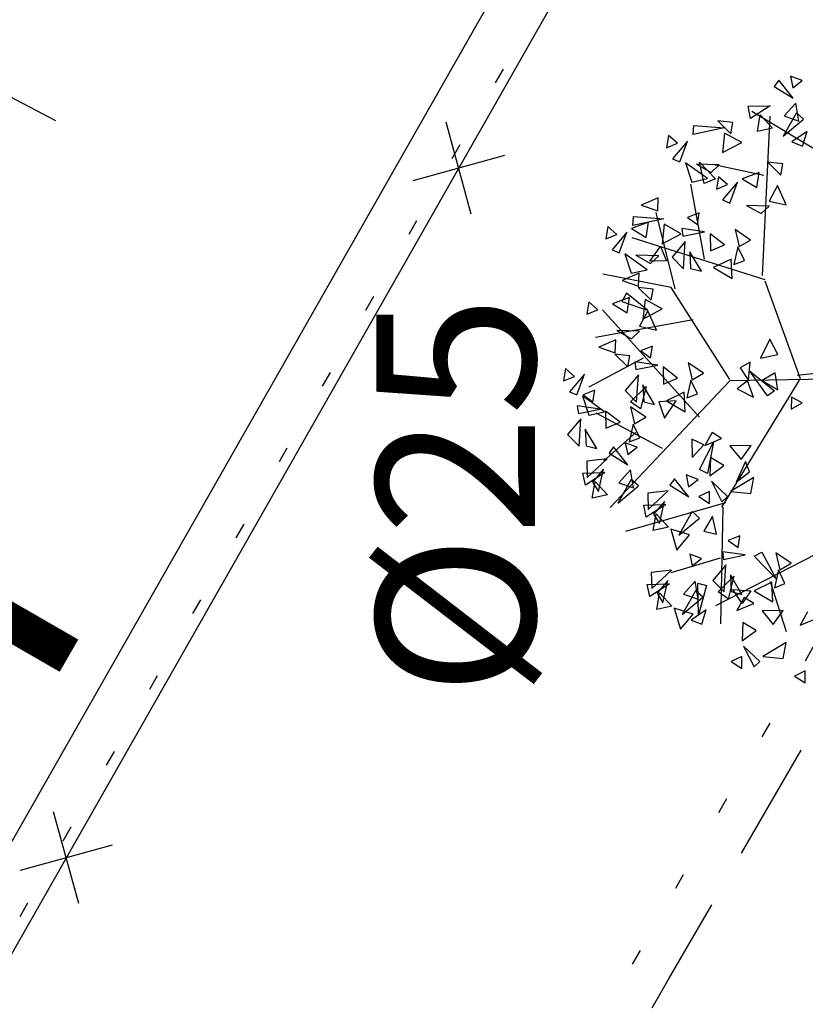
# Model space of a CAD drawing. Units: millimetres. Extents: x 175485 to 176230, y 1668301 to 1669142.
# Drawn here: x 175845 to 175850, y 1668578 to 1668584 of the extents above; entities that cross this region are included whole.
import ezdxf

# ---------------------------------------------------------------- set-up
doc = ezdxf.new("R2010")
doc.units = ezdxf.units.MM
doc.header["$LTSCALE"] = 3
doc.header["$MEASUREMENT"] = 0
doc.linetypes.add('ACAD_ISO07W100', pattern=[3, 0, -3])
doc.linetypes.add('HIDDEN', pattern=[0.375, 0.25, -0.125])
for name, color, linetype in [('-ARVORE', 96, 'CONTINUOUS'), ('-CERCA', 8, 'CONTINUOUS'), ('-MEIO-FIO', 7, 'HIDDEN'), ('-TALUDE', 8, 'CONTINUOUS'), ('alinhamento spm', 191, 'CONTINUOUS')]:
    doc.layers.add(name, color=color, linetype=linetype)
doc.styles.get("Standard").update_dxf_attribs({"font": 'txt', "height": 1.5})

# ---------------------------------------------------------------- blocks, each defined once
blk = doc.blocks.new('cerca')
at = {"layer": '-CERCA'}
for p, q in [((-0.2121, -0.2121), (0.2121, 0.2121)), ((0.2121, -0.2121), (-0.2121, 0.2121))]:
    blk.add_line(p, q, dxfattribs=at)
blk = doc.blocks.new('3A')
at = {"layer": '-TALUDE'}
for p, q in [((0, -3), (0, 0)), ((0.5, -1.5), (0.5, 0))]:
    blk.add_line(p, q, dxfattribs=at)

msp = doc.modelspace()

# ---------------------------------------------------------------- linework, layer by layer
at = {"layer": '-ARVORE', "color": 1}
for p, q in [((175849.703, 1668583.9474, -0.087), (175849.6747, 1668583.9074, -0.087)), ((175849.794, 1668583.8337, -0.087), (175849.703, 1668583.9474, -0.087)), ((175849.8512, 1668583.9445, -0.087), (175849.7774, 1668583.9728, -0.087)), ((175849.7774, 1668583.9728, -0.087), (175849.7923, 1668583.8985, -0.087)), ((175849.7923, 1668583.8985, -0.087), (175849.8512, 1668583.9445, -0.087)), ((175849.6747, 1668583.9074, -0.087), (175849.794, 1668583.8337, -0.087)), ((175849.8106, 1668583.8018, -0.087), (175849.7376, 1668583.721, -0.087)), ((175849.8292, 1668583.6884, -0.087), (175849.8106, 1668583.8018, -0.087)), ((175849.5101, 1668583.7819, -0.087), (175849.6492, 1668583.7855, -0.087)), ((175849.5257, 1668583.706, -0.087), (175849.5101, 1668583.7819, -0.087)), ((175849.6492, 1668583.7855, -0.087), (175849.5257, 1668583.706, -0.087)), ((175850.1641, 1668583.3688, -0.087), (175849.5342, 1668583.7488, -0.087)), ((175849.8142, 1668583.7413, -0.087), (175849.73, 1668583.5928, -0.087)), ((175849.8596, 1668583.7007, -0.087), (175849.8142, 1668583.7413, -0.087)), ((175849.4138, 1668583.6791, -0.087), (175849.3189, 1668583.6894, -0.087)), ((175849.3189, 1668583.6894, -0.087), (175849.4012, 1668583.6085, -0.087)), ((175849.4012, 1668583.6085, -0.087), (175849.4138, 1668583.6791, -0.087)), ((175849.5695, 1668583.6236, -0.087), (175849.5866, 1668583.7285, -0.087)), ((175849.5866, 1668583.7285, -0.087), (175849.6645, 1668583.6443, -0.087)), ((175849.6008, 1668582.7147, -0.087), (175849.6489, 1668583.7192, -0.087)), ((175849.73, 1668583.5928, -0.087), (175849.8596, 1668583.7007, -0.087)), ((175849.7376, 1668583.721, -0.087), (175849.8292, 1668583.6884, -0.087)), ((175849.1643, 1668583.6052, -0.087), (175849.1685, 1668583.6607, -0.087)), ((175849.3595, 1668583.6467, -0.087), (175849.1643, 1668583.6052, -0.087)), ((175849.1685, 1668583.6607, -0.087), (175849.3595, 1668583.6467, -0.087)), ((175849.6645, 1668583.6443, -0.087), (175849.5695, 1668583.6236, -0.087)), ((175849.8815, 1668583.6223, -0.087), (175849.7863, 1668583.5571, -0.087)), ((175849.8531, 1668583.5312, -0.087), (175849.8815, 1668583.6223, -0.087)), ((175849.0086, 1668583.5977, -0.087), (175848.9949, 1668583.5199, -0.087)), ((175849.065, 1668583.5488, -0.087), (175849.0086, 1668583.5977, -0.087)), ((175849.1282, 1668583.5629, -0.087), (175849.0342, 1668583.4518, -0.087)), ((175849.0788, 1668583.4317, -0.087), (175849.1282, 1668583.5629, -0.087)), ((175849.3622, 1668583.613, -0.087), (175849.349, 1668583.4899, -0.087)), ((175849.349, 1668583.4899, -0.087), (175849.4707, 1668583.5534, -0.087)), ((175849.4707, 1668583.5534, -0.087), (175849.3622, 1668583.613, -0.087)), ((175849.7863, 1668583.5571, -0.087), (175849.8531, 1668583.5312, -0.087)), ((175848.9949, 1668583.5199, -0.087), (175849.065, 1668583.5488, -0.087)), ((175849.0342, 1668583.4518, -0.087), (175849.0788, 1668583.4317, -0.087)), ((175849.2337, 1668583.2943, -0.087), (175849.2034, 1668583.4301, -0.087)), ((175849.2034, 1668583.4301, -0.087), (175849.3051, 1668583.3242, -0.087)), ((175849.7291, 1668583.4193, -0.087), (175849.6342, 1668583.4296, -0.087)), ((175849.6342, 1668583.4296, -0.087), (175849.7165, 1668583.3487, -0.087)), ((175849.1158, 1668583.4266, -0.087), (175849.155, 1668583.304, -0.087)), ((175849.2549, 1668583.3263, -0.087), (175849.1158, 1668583.4266, -0.087)), ((175849.3281, 1668583.4132, -0.087), (175849.1849, 1668583.4169, -0.087)), ((175849.1849, 1668583.4169, -0.087), (175849.2772, 1668583.3655, -0.087)), ((175849.2772, 1668583.3655, -0.087), (175849.3281, 1668583.4132, -0.087)), ((175849.6089, 1668583.3461, -0.087), (175849.2856, 1668583.4155, -0.087)), ((175849.5794, 1668583.3656, -0.087), (175849.4717, 1668583.3255, -0.087)), ((175849.565, 1668583.2694, -0.087), (175849.5794, 1668583.3656, -0.087)), ((175849.7165, 1668583.3487, -0.087), (175849.7291, 1668583.4193, -0.087)), ((175849.155, 1668583.304, -0.087), (175849.2549, 1668583.3263, -0.087)), ((175849.3051, 1668583.3242, -0.087), (175849.2337, 1668583.2943, -0.087)), ((175849.3239, 1668583.338, -0.087), (175849.3102, 1668583.2601, -0.087)), ((175849.3803, 1668583.289, -0.087), (175849.3239, 1668583.338, -0.087)), ((175849.4435, 1668583.3031, -0.087), (175849.3495, 1668583.192, -0.087)), ((175849.3941, 1668583.1719, -0.087), (175849.4435, 1668583.3031, -0.087)), ((175849.4717, 1668583.3255, -0.087), (175849.565, 1668583.2694, -0.087)), ((175849.2357, 1668582.8175, -0.087), (175849.149, 1668583.2907, -0.087)), ((175849.3102, 1668583.2601, -0.087), (175849.3803, 1668583.289, -0.087)), ((175849.6954, 1668583.2824, -0.087), (175849.6433, 1668583.1848, -0.087)), ((175849.7487, 1668583.1608, -0.087), (175849.6954, 1668583.2824, -0.087)), ((175848.9435, 1668583.2052, -0.087), (175848.8373, 1668583.1584, -0.087)), ((175848.9405, 1668583.1227, -0.087), (175848.9435, 1668583.2052, -0.087)), ((175849.3495, 1668583.192, -0.087), (175849.3941, 1668583.1719, -0.087)), ((175849.6433, 1668583.1848, -0.087), (175849.7487, 1668583.1608, -0.087)), ((175848.8373, 1668583.1584, -0.087), (175848.9405, 1668583.1227, -0.087)), ((175849.6434, 1668583.1534, -0.087), (175849.5002, 1668583.1571, -0.087)), ((175849.5002, 1668583.1571, -0.087), (175849.5925, 1668583.1057, -0.087)), ((175849.5925, 1668583.1057, -0.087), (175849.6434, 1668583.1534, -0.087)), ((175848.7828, 1668583.0309, -0.087), (175848.787, 1668583.0864, -0.087)), ((175848.978, 1668583.0724, -0.087), (175848.7828, 1668583.0309, -0.087)), ((175848.787, 1668583.0864, -0.087), (175848.978, 1668583.0724, -0.087)), ((175849.0509, 1668582.6313, -0.087), (175848.9312, 1668583.112, -0.087)), ((175849.2021, 1668583.1109, -0.087), (175849.1289, 1668583.0811, -0.087)), ((175849.1289, 1668583.0811, -0.087), (175849.1906, 1668583.0371, -0.087)), ((175849.1906, 1668583.0371, -0.087), (175849.2021, 1668583.1109, -0.087)), ((175848.6271, 1668583.0234, -0.087), (175848.6134, 1668582.9456, -0.087)), ((175848.6835, 1668582.9745, -0.087), (175848.6271, 1668583.0234, -0.087)), ((175848.8826, 1668583.0511, -0.087), (175848.7749, 1668583.011, -0.087)), ((175848.7749, 1668583.011, -0.087), (175848.8682, 1668582.9549, -0.087)), ((175848.8682, 1668582.9549, -0.087), (175848.8826, 1668583.0511, -0.087)), ((175848.9807, 1668583.0387, -0.087), (175848.9675, 1668582.9156, -0.087)), ((175849.0892, 1668582.9791, -0.087), (175848.9807, 1668583.0387, -0.087)), ((175849.2361, 1668582.991, -0.087), (175849.092, 1668583.0117, -0.087)), ((175849.092, 1668583.0117, -0.087), (175849.0986, 1668582.9632, -0.087)), ((175849.5241, 1668582.9392, -0.087), (175849.4281, 1668583.0044, -0.087)), ((175849.4281, 1668583.0044, -0.087), (175849.4526, 1668582.898, -0.087)), ((175848.6134, 1668582.9456, -0.087), (175848.6835, 1668582.9745, -0.087)), ((175848.7467, 1668582.9886, -0.087), (175848.6527, 1668582.8775, -0.087)), ((175848.6974, 1668582.8574, -0.087), (175848.7467, 1668582.9886, -0.087)), ((175849.6179, 1668582.689, -0.087), (175848.779, 1668582.9523, -0.087)), ((175848.9675, 1668582.9156, -0.087), (175849.0892, 1668582.9791, -0.087)), ((175849.0986, 1668582.9632, -0.087), (175849.2361, 1668582.991, -0.087)), ((175849.3612, 1668582.909, -0.087), (175849.27, 1668582.979, -0.087)), ((175849.27, 1668582.979, -0.087), (175849.272, 1668582.8701, -0.087)), ((175849.4526, 1668582.898, -0.087), (175849.5241, 1668582.9392, -0.087)), ((175848.6527, 1668582.8775, -0.087), (175848.6974, 1668582.8574, -0.087)), ((175848.8899, 1668582.8053, -0.087), (175848.9575, 1668582.8979, -0.087)), ((175848.9575, 1668582.8979, -0.087), (175848.9961, 1668582.8087, -0.087)), ((175849.114, 1668582.9292, -0.087), (175849.0308, 1668582.8309, -0.087)), ((175849.1028, 1668582.758, -0.087), (175849.114, 1668582.9292, -0.087)), ((175849.272, 1668582.8701, -0.087), (175849.3612, 1668582.909, -0.087)), ((175849.4445, 1668582.8965, -0.087), (175849.4196, 1668582.7839, -0.087)), ((175849.4861, 1668582.8107, -0.087), (175849.4445, 1668582.8965, -0.087)), ((175848.8734, 1668582.752, -0.087), (175848.7343, 1668582.8523, -0.087)), ((175848.7343, 1668582.8523, -0.087), (175848.7735, 1668582.7297, -0.087)), ((175848.9466, 1668582.8389, -0.087), (175848.8034, 1668582.8426, -0.087)), ((175848.8034, 1668582.8426, -0.087), (175848.8957, 1668582.7912, -0.087)), ((175848.9961, 1668582.8087, -0.087), (175848.8899, 1668582.8053, -0.087)), ((175848.8957, 1668582.7912, -0.087), (175848.9466, 1668582.8389, -0.087)), ((175849.0308, 1668582.8309, -0.087), (175849.1028, 1668582.758, -0.087)), ((175849.2153, 1668582.7421, -0.087), (175849.1424, 1668582.8655, -0.087)), ((175849.1424, 1668582.8655, -0.087), (175849.1478, 1668582.76, -0.087)), ((175849.4027, 1668582.8193, -0.087), (175849.2913, 1668582.7651, -0.087)), ((175849.4098, 1668582.6957, -0.087), (175849.4027, 1668582.8193, -0.087)), ((175849.4196, 1668582.7839, -0.087), (175849.4861, 1668582.8107, -0.087)), ((175848.7735, 1668582.7297, -0.087), (175848.8734, 1668582.752, -0.087)), ((175849.1478, 1668582.76, -0.087), (175849.2153, 1668582.7421, -0.087)), ((175849.2913, 1668582.7651, -0.087), (175849.4098, 1668582.6957, -0.087)), ((175849.0261, 1668582.639, -0.087), (175848.5953, 1668582.7229, -0.087)), ((175848.8235, 1668582.7308, -0.087), (175848.7173, 1668582.684, -0.087)), ((175848.7173, 1668582.684, -0.087), (175848.8205, 1668582.6483, -0.087)), ((175848.8205, 1668582.6483, -0.087), (175848.8235, 1668582.7308, -0.087)), ((175848.9123, 1668582.6303, -0.087), (175848.8174, 1668582.6406, -0.087)), ((175848.8174, 1668582.6406, -0.087), (175848.8997, 1668582.5597, -0.087)), ((175848.8997, 1668582.5597, -0.087), (175848.9123, 1668582.6303, -0.087)), ((175849.3955, 1668582.0609, -0.087), (175849.0261, 1668582.639, -0.087)), ((175849.8404, 1668582.0637, -0.087), (175849.6181, 1668582.6807, -0.087)), ((175848.7627, 1668582.5767, -0.087), (175848.6549, 1668582.5365, -0.087)), ((175848.7448, 1668582.6041, -0.087), (175848.7136, 1668582.5517, -0.087)), ((175848.8755, 1668582.4977, -0.087), (175848.7448, 1668582.6041, -0.087)), ((175848.7483, 1668582.4805, -0.087), (175848.7627, 1668582.5767, -0.087)), ((175848.8607, 1668582.5643, -0.087), (175848.8475, 1668582.4411, -0.087)), ((175848.9693, 1668582.5046, -0.087), (175848.8607, 1668582.5643, -0.087)), ((175848.5071, 1668582.549, -0.087), (175848.4935, 1668582.4711, -0.087)), ((175848.4935, 1668582.4711, -0.087), (175848.5635, 1668582.5001, -0.087)), ((175848.5635, 1668582.5001, -0.087), (175848.5071, 1668582.549, -0.087)), ((175849.2038, 1668581.8223, -0.087), (175848.593, 1668582.4981, -0.087)), ((175848.6549, 1668582.5365, -0.087), (175848.7483, 1668582.4805, -0.087)), ((175848.7136, 1668582.5517, -0.087), (175848.8755, 1668582.4977, -0.087)), ((175848.8475, 1668582.4411, -0.087), (175848.9693, 1668582.5046, -0.087)), ((175849.1632, 1668582.4352, -0.087), (175848.5484, 1668582.324, -0.087)), ((175848.8786, 1668582.4935, -0.087), (175848.8266, 1668582.3959, -0.087)), ((175848.932, 1668582.3719, -0.087), (175848.8786, 1668582.4935, -0.087)), ((175848.8266, 1668582.3959, -0.087), (175848.932, 1668582.3719, -0.087)), ((175848.6762, 1668582.3105, -0.087), (175848.57, 1668582.2637, -0.087)), ((175848.6732, 1668582.228, -0.087), (175848.6762, 1668582.3105, -0.087)), ((175848.8266, 1668582.3644, -0.087), (175848.6834, 1668582.3681, -0.087)), ((175848.6834, 1668582.3681, -0.087), (175848.7757, 1668582.3167, -0.087)), ((175848.7757, 1668582.3167, -0.087), (175848.8266, 1668582.3644, -0.087)), ((175849.6475, 1668582.3137, -0.087), (175849.5878, 1668582.1951, -0.087)), ((175849.6962, 1668582.2171, -0.087), (175849.6475, 1668582.3137, -0.087)), ((175848.57, 1668582.2637, -0.087), (175848.6732, 1668582.228, -0.087)), ((175848.9067, 1668582.2708, -0.087), (175848.8335, 1668582.241, -0.087)), ((175848.8952, 1668582.197, -0.087), (175848.9067, 1668582.2708, -0.087)), ((175848.8481, 1668582.1934, -0.087), (175848.5068, 1668582.0115, -0.087)), ((175848.765, 1668582.21, -0.087), (175848.6701, 1668582.2203, -0.087)), ((175848.6701, 1668582.2203, -0.087), (175848.7524, 1668582.1394, -0.087)), ((175848.7524, 1668582.1394, -0.087), (175848.765, 1668582.21, -0.087)), ((175848.8335, 1668582.241, -0.087), (175848.8952, 1668582.197, -0.087)), ((175849.5878, 1668582.1951, -0.087), (175849.6962, 1668582.2171, -0.087)), ((175848.3598, 1668582.1287, -0.087), (175848.3461, 1668582.0508, -0.087)), ((175848.4162, 1668582.0798, -0.087), (175848.3598, 1668582.1287, -0.087)), ((175848.9407, 1668582.1509, -0.087), (175848.7966, 1668582.1716, -0.087)), ((175848.7966, 1668582.1716, -0.087), (175848.8033, 1668582.1231, -0.087)), ((175848.8033, 1668582.1231, -0.087), (175848.9407, 1668582.1509, -0.087)), ((175849.0658, 1668582.0689, -0.087), (175848.9747, 1668582.1389, -0.087)), ((175848.9747, 1668582.1389, -0.087), (175848.9767, 1668582.03, -0.087)), ((175849.2287, 1668582.0991, -0.087), (175849.1327, 1668582.1643, -0.087)), ((175849.1327, 1668582.1643, -0.087), (175849.1573, 1668582.0579, -0.087)), ((175849.5233, 1668582.1692, -0.087), (175849.4608, 1668582.1339, -0.087)), ((175849.4608, 1668582.1339, -0.087), (175849.5133, 1668582.0542, -0.087)), ((175849.5133, 1668582.0542, -0.087), (175849.5233, 1668582.1692, -0.087)), ((175850.1759, 1668582.1237, -0.087), (175849.8188, 1668582.0855, -0.087)), ((175848.3461, 1668582.0508, -0.087), (175848.4162, 1668582.0798, -0.087)), ((175848.4794, 1668582.0939, -0.087), (175848.3854, 1668581.9827, -0.087)), ((175848.43, 1668581.9626, -0.087), (175848.4794, 1668582.0939, -0.087)), ((175848.8186, 1668582.0891, -0.087), (175848.7355, 1668581.9908, -0.087)), ((175848.8074, 1668581.9179, -0.087), (175848.8186, 1668582.0891, -0.087)), ((175848.9767, 1668582.03, -0.087), (175849.0658, 1668582.0689, -0.087)), ((175849.1573, 1668582.0579, -0.087), (175849.2287, 1668582.0991, -0.087)), ((175850.2935, 1668582.0672, -0.087), (175849.3957, 1668582.052, -0.087)), ((175849.5204, 1668582.1127, -0.087), (175849.6766, 1668581.9886, -0.087)), ((175849.6312, 1668581.9565, -0.087), (175849.5204, 1668582.1127, -0.087)), ((175849.6808, 1668582.1029, -0.087), (175849.5975, 1668582.0527, -0.087)), ((175849.697, 1668581.9952, -0.087), (175849.6808, 1668582.1029, -0.087)), ((175849.3957, 1668582.052, -0.087), (175848.642, 1668581.2542, -0.087)), ((175848.769, 1668581.9189, -0.087), (175848.868, 1668582.0167, -0.087)), ((175848.868, 1668582.0167, -0.087), (175848.8323, 1668581.8743, -0.087)), ((175848.9199, 1668581.9021, -0.087), (175848.8471, 1668582.0254, -0.087)), ((175848.8471, 1668582.0254, -0.087), (175848.8525, 1668581.9199, -0.087)), ((175849.1491, 1668582.0564, -0.087), (175849.1242, 1668581.9438, -0.087)), ((175849.1907, 1668581.9706, -0.087), (175849.1491, 1668582.0564, -0.087)), ((175849.8324, 1668582.0551, -0.087), (175849.3422, 1668581.2553, -0.087)), ((175849.5054, 1668582.0517, -0.087), (175849.4399, 1668582.0015, -0.087)), ((175849.4399, 1668582.0015, -0.087), (175849.5436, 1668581.9494, -0.087)), ((175849.5436, 1668581.9494, -0.087), (175849.5054, 1668582.0517, -0.087)), ((175849.5975, 1668582.0527, -0.087), (175849.697, 1668581.9952, -0.087)), ((175848.3854, 1668581.9827, -0.087), (175848.43, 1668581.9626, -0.087)), ((175848.6061, 1668581.8572, -0.087), (175848.467, 1668581.9576, -0.087)), ((175848.467, 1668581.9576, -0.087), (175848.5062, 1668581.8349, -0.087)), ((175848.5441, 1668581.9932, -0.087), (175848.4709, 1668581.9635, -0.087)), ((175848.4709, 1668581.9635, -0.087), (175848.5326, 1668581.9194, -0.087)), ((175848.5326, 1668581.9194, -0.087), (175848.5441, 1668581.9932, -0.087)), ((175848.7355, 1668581.9908, -0.087), (175848.8074, 1668581.9179, -0.087)), ((175849.1074, 1668581.9793, -0.087), (175848.996, 1668581.925, -0.087)), ((175849.1144, 1668581.8556, -0.087), (175849.1074, 1668581.9793, -0.087)), ((175849.1242, 1668581.9438, -0.087), (175849.1907, 1668581.9706, -0.087)), ((175849.6766, 1668581.9886, -0.087), (175849.6312, 1668581.9565, -0.087)), ((175849.7833, 1668581.948, -0.087), (175849.7815, 1668581.8733, -0.087)), ((175849.8503, 1668581.9124, -0.087), (175849.7833, 1668581.948, -0.087)), ((175848.5781, 1668581.8734, -0.087), (175848.434, 1668581.894, -0.087)), ((175848.434, 1668581.894, -0.087), (175848.4406, 1668581.8455, -0.087)), ((175848.8323, 1668581.8743, -0.087), (175848.769, 1668581.9189, -0.087)), ((175848.8661, 1668581.8216, -0.087), (175848.7701, 1668581.8868, -0.087)), ((175848.7701, 1668581.8868, -0.087), (175848.7946, 1668581.7803, -0.087)), ((175848.8525, 1668581.9199, -0.087), (175848.9199, 1668581.9021, -0.087)), ((175849.0569, 1668581.9265, -0.087), (175848.9465, 1668581.9188, -0.087)), ((175848.9465, 1668581.9188, -0.087), (175848.9822, 1668581.8167, -0.087)), ((175848.9822, 1668581.8167, -0.087), (175849.0569, 1668581.9265, -0.087)), ((175848.996, 1668581.925, -0.087), (175849.1144, 1668581.8556, -0.087)), ((175849.7815, 1668581.8733, -0.087), (175849.8503, 1668581.9124, -0.087)), ((175848.4406, 1668581.8455, -0.087), (175848.5781, 1668581.8734, -0.087)), ((175848.5062, 1668581.8349, -0.087), (175848.6061, 1668581.8572, -0.087)), ((175848.9701, 1668581.626, -0.087), (175848.5527, 1668581.8486, -0.087)), ((175848.7032, 1668581.7914, -0.087), (175848.612, 1668581.8613, -0.087)), ((175848.612, 1668581.8613, -0.087), (175848.614, 1668581.7525, -0.087)), ((175848.7946, 1668581.7803, -0.087), (175848.8661, 1668581.8216, -0.087)), ((175848.456, 1668581.8115, -0.087), (175848.3728, 1668581.7132, -0.087)), ((175848.4448, 1668581.6404, -0.087), (175848.456, 1668581.8115, -0.087)), ((175848.614, 1668581.7525, -0.087), (175848.7032, 1668581.7914, -0.087)), ((175848.7865, 1668581.7789, -0.087), (175848.7616, 1668581.6662, -0.087)), ((175848.8281, 1668581.693, -0.087), (175848.7865, 1668581.7789, -0.087)), ((175848.3728, 1668581.7132, -0.087), (175848.4448, 1668581.6404, -0.087)), ((175848.5573, 1668581.6245, -0.087), (175848.4844, 1668581.7478, -0.087)), ((175848.4844, 1668581.7478, -0.087), (175848.4898, 1668581.6423, -0.087)), ((175848.803, 1668581.7256, -0.087), (175848.6015, 1668581.5474, -0.087)), ((175848.7616, 1668581.6662, -0.087), (175848.8281, 1668581.693, -0.087)), ((175849.2827, 1668581.7267, -0.087), (175849.2363, 1668581.6433, -0.087)), ((175849.3428, 1668581.6876, -0.087), (175849.2827, 1668581.7267, -0.087)), ((175848.4898, 1668581.6423, -0.087), (175848.5573, 1668581.6245, -0.087)), ((175848.662, 1668581.6357, -0.087), (175848.6337, 1668581.5958, -0.087)), ((175848.753, 1668581.5221, -0.087), (175848.662, 1668581.6357, -0.087)), ((175848.8102, 1668581.6328, -0.087), (175848.7364, 1668581.6611, -0.087)), ((175848.7364, 1668581.6611, -0.087), (175848.7513, 1668581.5868, -0.087)), ((175848.7513, 1668581.5868, -0.087), (175848.8102, 1668581.6328, -0.087)), ((175849.1556, 1668581.684, -0.087), (175849.1573, 1668581.568, -0.087)), ((175849.2304, 1668581.6491, -0.087), (175849.1556, 1668581.684, -0.087)), ((175849.1573, 1668581.568, -0.087), (175849.2304, 1668581.6491, -0.087)), ((175849.2041, 1668581.4936, -0.087), (175849.2914, 1668581.664, -0.087)), ((175849.2363, 1668581.6433, -0.087), (175849.3428, 1668581.6876, -0.087)), ((175849.2914, 1668581.664, -0.087), (175849.2535, 1668581.4681, -0.087)), ((175849.5284, 1668581.6441, -0.087), (175849.3956, 1668581.6423, -0.087)), ((175849.3956, 1668581.6423, -0.087), (175849.4652, 1668581.5564, -0.087)), ((175849.4652, 1668581.5564, -0.087), (175849.5284, 1668581.6441, -0.087)), ((175848.6337, 1668581.5958, -0.087), (175848.753, 1668581.5221, -0.087)), ((175849.2738, 1668581.5679, -0.087), (175849.2688, 1668581.4531, -0.087)), ((175849.3568, 1668581.5172, -0.087), (175849.2738, 1668581.5679, -0.087)), ((175848.6217, 1668581.5604, -0.087), (175848.4937, 1668581.5456, -0.087)), ((175848.4937, 1668581.5456, -0.087), (175848.4964, 1668581.4432, -0.087)), ((175848.4964, 1668581.4432, -0.087), (175848.6217, 1668581.5604, -0.087)), ((175849.2688, 1668581.4531, -0.087), (175849.3568, 1668581.5172, -0.087)), ((175849.4942, 1668581.5442, -0.087), (175849.435, 1668581.4137, -0.087)), ((175849.5183, 1668581.4787, -0.087), (175849.4942, 1668581.5442, -0.087)), ((175848.4691, 1668581.4702, -0.087), (175848.6082, 1668581.4739, -0.087)), ((175848.4847, 1668581.3943, -0.087), (175848.4691, 1668581.4702, -0.087)), ((175848.6082, 1668581.4739, -0.087), (175848.4847, 1668581.3943, -0.087)), ((175848.5988, 1668581.4945, -0.087), (175848.5306, 1668581.4138, -0.087)), ((175848.5677, 1668581.3547, -0.087), (175848.5988, 1668581.4945, -0.087)), ((175848.7696, 1668581.4901, -0.087), (175848.6966, 1668581.4093, -0.087)), ((175848.7882, 1668581.3767, -0.087), (175848.7696, 1668581.4901, -0.087)), ((175849.1943, 1668581.4302, -0.087), (175849.1205, 1668581.4585, -0.087)), ((175849.1205, 1668581.4585, -0.087), (175849.1354, 1668581.3842, -0.087)), ((175849.2535, 1668581.4681, -0.087), (175849.2041, 1668581.4936, -0.087)), ((175849.5458, 1668581.4429, -0.087), (175849.3991, 1668581.3539, -0.087)), ((175849.435, 1668581.4137, -0.087), (175849.5183, 1668581.4787, -0.087)), ((175849.5274, 1668581.3422, -0.087), (175849.5458, 1668581.4429, -0.087)), ((175848.5285, 1668581.3119, -0.087), (175848.5456, 1668581.4168, -0.087)), ((175848.5306, 1668581.4138, -0.087), (175848.5677, 1668581.3547, -0.087)), ((175848.5456, 1668581.4168, -0.087), (175848.6235, 1668581.3327, -0.087)), ((175848.7732, 1668581.4296, -0.087), (175848.689, 1668581.2811, -0.087)), ((175848.689, 1668581.2811, -0.087), (175848.8186, 1668581.389, -0.087)), ((175848.6966, 1668581.4093, -0.087), (175848.7882, 1668581.3767, -0.087)), ((175848.8186, 1668581.389, -0.087), (175848.7732, 1668581.4296, -0.087)), ((175849.0461, 1668581.4331, -0.087), (175849.0178, 1668581.3932, -0.087)), ((175849.0178, 1668581.3932, -0.087), (175849.1371, 1668581.3195, -0.087)), ((175849.1371, 1668581.3195, -0.087), (175849.0461, 1668581.4331, -0.087)), ((175849.1354, 1668581.3842, -0.087), (175849.1943, 1668581.4302, -0.087)), ((175849.2784, 1668581.4184, -0.087), (175849.3442, 1668581.2886, -0.087)), ((175849.3801, 1668581.3218, -0.087), (175849.2784, 1668581.4184, -0.087)), ((175848.6235, 1668581.3327, -0.087), (175848.5285, 1668581.3119, -0.087)), ((175849.0058, 1668581.3578, -0.087), (175848.8778, 1668581.343, -0.087)), ((175848.8778, 1668581.343, -0.087), (175848.8805, 1668581.2406, -0.087)), ((175848.8805, 1668581.2406, -0.087), (175849.0058, 1668581.3578, -0.087)), ((175849.2668, 1668581.3547, -0.087), (175849.1998, 1668581.3218, -0.087)), ((175849.1998, 1668581.3218, -0.087), (175849.2662, 1668581.2789, -0.087)), ((175849.2662, 1668581.2789, -0.087), (175849.2668, 1668581.3547, -0.087)), ((175849.3442, 1668581.2886, -0.087), (175849.3801, 1668581.3218, -0.087)), ((175849.3991, 1668581.3539, -0.087), (175849.5274, 1668581.3422, -0.087)), ((175849.3667, 1668581.2816, -0.087), (175848.7368, 1668581.101, -0.087)), ((175848.8532, 1668581.2676, -0.087), (175848.9923, 1668581.2713, -0.087)), ((175848.8688, 1668581.1917, -0.087), (175848.8532, 1668581.2676, -0.087)), ((175848.9923, 1668581.2713, -0.087), (175848.8688, 1668581.1917, -0.087)), ((175848.9829, 1668581.2919, -0.087), (175848.9147, 1668581.2112, -0.087)), ((175848.9518, 1668581.1521, -0.087), (175848.9829, 1668581.2919, -0.087)), ((175849.351, 1668581.2556, -0.087), (175849.3369, 1668580.52, -0.087)), ((175848.9126, 1668581.1093, -0.087), (175848.9297, 1668581.2142, -0.087)), ((175848.9147, 1668581.2112, -0.087), (175848.9518, 1668581.1521, -0.087)), ((175848.9297, 1668581.2142, -0.087), (175849.0076, 1668581.1301, -0.087)), ((175849.1573, 1668581.227, -0.087), (175849.0731, 1668581.0785, -0.087)), ((175849.2027, 1668581.1864, -0.087), (175849.1573, 1668581.227, -0.087)), ((175849.2863, 1668581.198, -0.087), (175849.2315, 1668581.1035, -0.087)), ((175849.3118, 1668581.0847, -0.087), (175849.2863, 1668581.198, -0.087)), ((175849.0731, 1668581.0785, -0.087), (175849.2027, 1668581.1864, -0.087)), ((175849.0076, 1668581.1301, -0.087), (175848.9126, 1668581.1093, -0.087)), ((175849.1413, 1668581.0803, -0.087), (175849.023, 1668581.1169, -0.087)), ((175849.023, 1668581.1169, -0.087), (175849.0619, 1668580.9852, -0.087)), ((175849.0619, 1668580.9852, -0.087), (175849.1413, 1668581.0803, -0.087)), ((175849.2315, 1668581.1035, -0.087), (175849.3118, 1668581.0847, -0.087)), ((175850.1991, 1668581.0948, -0.087), (175849.3051, 1668580.6342, -0.087)), ((175849.4581, 1668581.074, -0.087), (175849.3849, 1668581.0443, -0.087)), ((175849.4466, 1668581.0003, -0.087), (175849.4581, 1668581.074, -0.087)), ((175849.3849, 1668581.0443, -0.087), (175849.4466, 1668581.0003, -0.087)), ((175849.2162, 1668580.9312, -0.087), (175849.1424, 1668580.9596, -0.087)), ((175849.1424, 1668580.9596, -0.087), (175849.1574, 1668580.8853, -0.087)), ((175849.4921, 1668580.9542, -0.087), (175849.348, 1668580.9748, -0.087)), ((175849.348, 1668580.9748, -0.087), (175849.3547, 1668580.9263, -0.087)), ((175849.3547, 1668580.9263, -0.087), (175849.4921, 1668580.9542, -0.087)), ((175849.5471, 1668580.9461, -0.087), (175849.5964, 1668580.9719, -0.087)), ((175849.6859, 1668580.8027, -0.087), (175849.5471, 1668580.9461, -0.087)), ((175849.5964, 1668580.9719, -0.087), (175849.6859, 1668580.8027, -0.087)), ((175849.7801, 1668580.9024, -0.087), (175849.6841, 1668580.9676, -0.087)), ((175849.6841, 1668580.9676, -0.087), (175849.7087, 1668580.8611, -0.087)), ((175849.3342, 1668580.9348, -0.087), (175849.0241, 1668580.8405, -0.087)), ((175849.1574, 1668580.8853, -0.087), (175849.2162, 1668580.9312, -0.087)), ((175849.37, 1668580.8923, -0.087), (175849.2869, 1668580.794, -0.087)), ((175849.3588, 1668580.7212, -0.087), (175849.37, 1668580.8923, -0.087)), ((175849.7087, 1668580.8611, -0.087), (175849.7801, 1668580.9024, -0.087)), ((175849.0277, 1668580.8589, -0.087), (175848.8998, 1668580.844, -0.087)), ((175848.8998, 1668580.844, -0.087), (175848.9025, 1668580.7417, -0.087)), ((175848.9025, 1668580.7417, -0.087), (175849.0277, 1668580.8589, -0.087)), ((175849.4713, 1668580.7053, -0.087), (175849.3984, 1668580.8286, -0.087)), ((175849.3984, 1668580.8286, -0.087), (175849.4039, 1668580.7231, -0.087)), ((175849.7005, 1668580.8597, -0.087), (175849.6756, 1668580.747, -0.087)), ((175849.7421, 1668580.7738, -0.087), (175849.7005, 1668580.8597, -0.087)), ((175848.8751, 1668580.7687, -0.087), (175849.0143, 1668580.7723, -0.087)), ((175848.8908, 1668580.6928, -0.087), (175848.8751, 1668580.7687, -0.087)), ((175849.0143, 1668580.7723, -0.087), (175848.8908, 1668580.6928, -0.087)), ((175849.0048, 1668580.793, -0.087), (175848.9367, 1668580.7123, -0.087)), ((175848.9737, 1668580.6532, -0.087), (175849.0048, 1668580.793, -0.087)), ((175849.1756, 1668580.7886, -0.087), (175849.1026, 1668580.7077, -0.087)), ((175849.1943, 1668580.6751, -0.087), (175849.1756, 1668580.7886, -0.087)), ((175849.1936, 1668580.777, -0.087), (175849.2473, 1668580.7622, -0.087)), ((175849.1968, 1668580.5775, -0.087), (175849.1936, 1668580.777, -0.087)), ((175849.2473, 1668580.7622, -0.087), (175849.1968, 1668580.5775, -0.087)), ((175849.2869, 1668580.794, -0.087), (175849.3588, 1668580.7212, -0.087)), ((175849.3204, 1668580.7222, -0.087), (175849.4194, 1668580.82, -0.087)), ((175849.4194, 1668580.82, -0.087), (175849.3837, 1668580.6775, -0.087)), ((175849.6588, 1668580.7825, -0.087), (175849.5474, 1668580.7283, -0.087)), ((175849.6483, 1668580.7861, -0.087), (175849.7498, 1668580.4714, -0.087)), ((175849.6658, 1668580.6588, -0.087), (175849.6588, 1668580.7825, -0.087)), ((175849.6756, 1668580.747, -0.087), (175849.7421, 1668580.7738, -0.087)), ((175848.9346, 1668580.6103, -0.087), (175848.9516, 1668580.7153, -0.087)), ((175848.9367, 1668580.7123, -0.087), (175848.9737, 1668580.6532, -0.087)), ((175848.9516, 1668580.7153, -0.087), (175849.0296, 1668580.6311, -0.087)), ((175849.1792, 1668580.728, -0.087), (175849.0951, 1668580.5795, -0.087)), ((175849.1026, 1668580.7077, -0.087), (175849.1943, 1668580.6751, -0.087)), ((175849.2246, 1668580.6874, -0.087), (175849.1792, 1668580.728, -0.087)), ((175849.3837, 1668580.6775, -0.087), (175849.3204, 1668580.7222, -0.087)), ((175849.4039, 1668580.7231, -0.087), (175849.4713, 1668580.7053, -0.087)), ((175849.4127, 1668580.7355, -0.087), (175849.5272, 1668580.7274, -0.087)), ((175849.472, 1668580.6473, -0.087), (175849.4127, 1668580.7355, -0.087)), ((175849.5272, 1668580.7274, -0.087), (175849.472, 1668580.6473, -0.087)), ((175849.5474, 1668580.7283, -0.087), (175849.6658, 1668580.6588, -0.087)), ((175849.0951, 1668580.5795, -0.087), (175849.2246, 1668580.6874, -0.087)), ((175849.486, 1668580.687, -0.087), (175849.4396, 1668580.6036, -0.087)), ((175849.4396, 1668580.6036, -0.087), (175849.5461, 1668580.6479, -0.087)), ((175849.5461, 1668580.6479, -0.087), (175849.486, 1668580.687, -0.087)), ((175849.0296, 1668580.6311, -0.087), (175848.9346, 1668580.6103, -0.087)), ((175849.1633, 1668580.5813, -0.087), (175849.0449, 1668580.6179, -0.087)), ((175849.0449, 1668580.6179, -0.087), (175849.0839, 1668580.4862, -0.087)), ((175849.0839, 1668580.4862, -0.087), (175849.1633, 1668580.5813, -0.087)), ((175849.2465, 1668580.6091, -0.087), (175849.1513, 1668580.5439, -0.087)), ((175849.2182, 1668580.518, -0.087), (175849.2465, 1668580.6091, -0.087)), ((175849.7317, 1668580.6044, -0.087), (175849.5989, 1668580.6027, -0.087)), ((175849.5989, 1668580.6027, -0.087), (175849.6685, 1668580.5167, -0.087)), ((175849.6685, 1668580.5167, -0.087), (175849.7317, 1668580.6044, -0.087)), ((175849.8849, 1668580.5955, -0.087), (175849.8385, 1668580.5121, -0.087)), ((175849.1513, 1668580.5439, -0.087), (175849.2182, 1668580.518, -0.087)), ((175849.4771, 1668580.5282, -0.087), (175849.4721, 1668580.4134, -0.087)), ((175849.5601, 1668580.4775, -0.087), (175849.4771, 1668580.5282, -0.087)), ((175849.8385, 1668580.5121, -0.087), (175849.9451, 1668580.5564, -0.087)), ((175849.4721, 1668580.4134, -0.087), (175849.5601, 1668580.4775, -0.087)), ((175849.7491, 1668580.4032, -0.087), (175849.6024, 1668580.3142, -0.087)), ((175849.7307, 1668580.3025, -0.087), (175849.7491, 1668580.4032, -0.087)), ((175849.4818, 1668580.3787, -0.087), (175849.5475, 1668580.2489, -0.087)), ((175849.5834, 1668580.2821, -0.087), (175849.4818, 1668580.3787, -0.087)), ((175849.4701, 1668580.315, -0.087), (175849.4031, 1668580.2821, -0.087)), ((175849.4031, 1668580.2821, -0.087), (175849.4695, 1668580.2392, -0.087)), ((175849.4695, 1668580.2392, -0.087), (175849.4701, 1668580.315, -0.087)), ((175849.5475, 1668580.2489, -0.087), (175849.5834, 1668580.2821, -0.087)), ((175849.6024, 1668580.3142, -0.087), (175849.7307, 1668580.3025, -0.087)), ((175849.869, 1668580.2236, -0.087), (175849.802, 1668580.1907, -0.087)), ((175849.8684, 1668580.1478, -0.087), (175849.869, 1668580.2236, -0.087)), ((175849.802, 1668580.1907, -0.087), (175849.8684, 1668580.1478, -0.087))]:
    msp.add_line(p, q, dxfattribs=at)
at = {"layer": '-CERCA', "elevation": 3.318, "flags": 128}
for points in [[(175829.0704, 1668551.5274), (175836.9853, 1668565.2227), (175842.9212, 1668575.7213), (175848.8528, 1668586.1491), (175854.6488, 1668596.6817)], [(175829.3734, 1668551.3523), (175837.2892, 1668565.049), (175843.2256, 1668575.5486), (175849.1582, 1668585.9781), (175854.9554, 1668596.5129)]]:
    msp.add_lwpolyline(points, dxfattribs=at)
at = {"layer": '-MEIO-FIO', "flags": 128}
msp.add_lwpolyline([(175823.9051, 1668534.0793, -0.002745), (175844.3207, 1668570.1327, -0.003022), (175863.2399, 1668602.6626, -0.000009), (175867.4075, 1668609.7294, -0.001757), (175867.4291, 1668609.7657, -0.005422), (175867.9724, 1668610.6505, -0.001338), (175870.2221, 1668614.2052, -0.013381), (175876.0966, 1668622.9095, -0.013968), (175882.1718, 1668630.928, -0.004354), (175885.7256, 1668635.2779, -0.005658), (175888.5268, 1668638.5698, -0.003831), (175892.4778, 1668643.0383, -0.0057), (175895.1903, 1668645.9906, -0.006658), (175896.4839, 1668647.3306, -0.002283), (175900.3261, 1668651.1707, -0.012877), (175907.0466, 1668657.492, -0.01042), (175915.7066, 1668664.9086, -0.014258), (175917.2018, 1668666.0663, -0.00115), (175936.1705, 1668679.8399, -0.015736), (175946.9563, 1668687.1286, -0.009693), (175965.0425, 1668698.0542)], format="xyb", dxfattribs=at)
at = {"layer": 'alinhamento spm', "linetype": 'ACAD_ISO07W100', "ltscale": 0.05}
for p, q in [((175867.0241, 1668617.4686), (175822.6458, 1668539.5714)), ((175870.0652, 1668615.7361), (175825.6869, 1668537.8388))]:
    msp.add_line(p, q, dxfattribs=at)

# ---------------------------------------------------------------- block references
at = {"layer": '-CERCA', "rotation": 60.3675920669744}
for p in [(175847.687, 1668583.3918, 3.318), (175845.2149, 1668579.0457, 3.318)]:
    msp.add_blockref('cerca', p, dxfattribs=at)
at = {"layer": '-TALUDE', "rotation": 62.39341570816521}
msp.add_blockref('3A', (175842.4914, 1668585.08), dxfattribs=at)

# ---------------------------------------------------------------- texts
at = {"layer": '-ARVORE', "color": 7}
msp.add_text('%%C25', height=1, rotation=90.00009, dxfattribs=at).set_placement((175848.1681, 1668580.0637))
at = {"layer": 'alinhamento spm', "insert": (175832.3979, 1668562.0796), "char_height": 2, "width": 24.5492, "attachment_point": 1, "rotation": 60.01278}
msp.add_mtext('{\\fArial|b0|i0|c0|p34;Alinhamento SPM}', dxfattribs=at)

doc.saveas('drawing.dxf')
